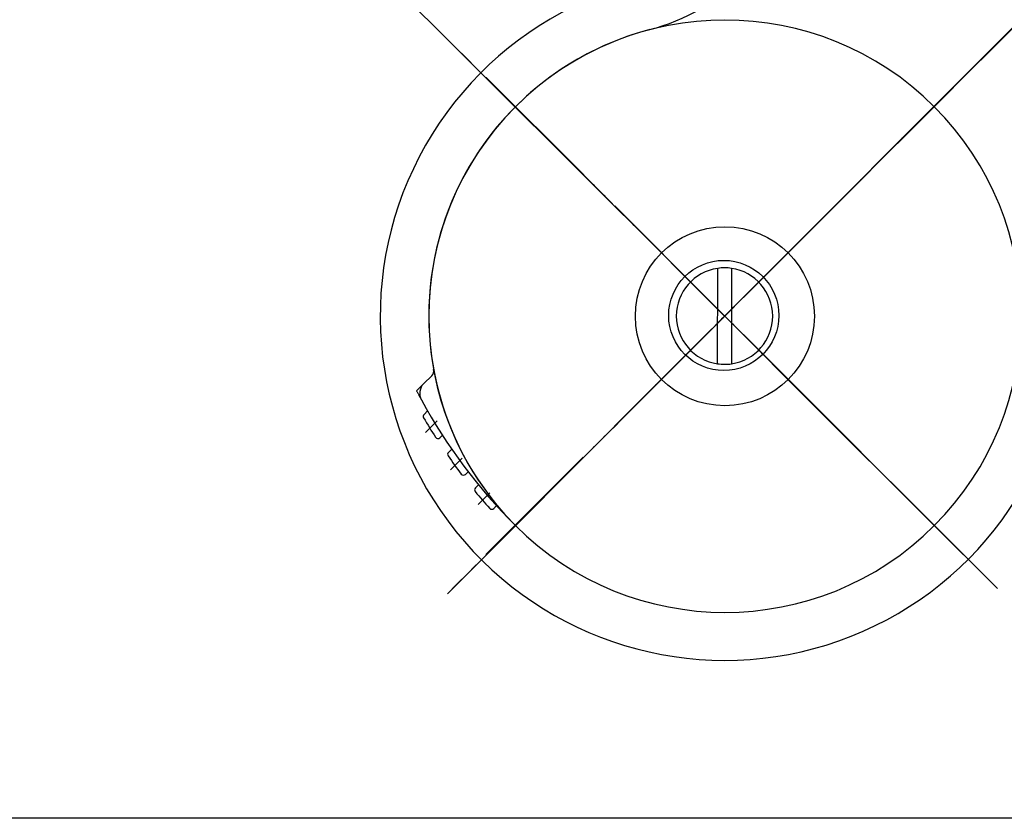
# Model space of a CAD drawing. Units: millimetres. Extents: x 0 to 1050, y 0 to 1485.
# Drawn here: x 179 to 251, y 289 to 347 of the extents above; entities that cross this region are included whole.
import ezdxf

# ---------------------------------------------------------------- set-up
doc = ezdxf.new("R2010")
doc.units = ezdxf.units.MM
doc.linetypes.add('DASH_CENTER', pattern=[14, 11, -1, 1, -1])
doc.linetypes.add('PHANTOM', pattern=[13, 10, -1, 0, -1, 0, -1])
doc.layers.add('1', color=7, linetype='Continuous')
doc.layers.add('ﾚｲﾔｰ1', color=7, linetype='Continuous')
doc.styles.add('CONVERTER_12', font='txt.shx', dxfattribs={"width": 0.9})
doc.dimstyles.new('ME10_DIM_11', dxfattribs={"dimtxt": 17.5, "dimasz": 17.5, "dimexe": 5, "dimexo": 0, "dimgap": 5, "dimtad": 1, "dimdsep": 46, "dimtxsty": 'CONVERTER_12', "dimsah": 1, "dimcen": 0.09, "dimclrd": 2, "dimclre": 2, "dimclrt": 7, "dimadec": 0, "dimazin": 0, "dimtfac": 1, "dimtdec": 4, "dimtix": 1, "dimtmove": 0, "dimatfit": 3, "dimfxl": 1, "dimtolj": 1, "dimtzin": 0, "dimarcsym": 0})
doc.dimstyles.new('ME10_DIM_15', dxfattribs={"dimtxt": 17.50000000000002, "dimasz": 17.50000000000002, "dimexe": 5, "dimexo": 0, "dimgap": 5, "dimtad": 1, "dimdsep": 46, "dimtxsty": 'CONVERTER_12', "dimsah": 1, "dimcen": 0.09, "dimclrd": 2, "dimclre": 2, "dimclrt": 7, "dimadec": 0, "dimazin": 0, "dimtfac": 1, "dimtdec": 4, "dimtix": 1, "dimtmove": 0, "dimatfit": 3, "dimfxl": 1, "dimtolj": 1, "dimtzin": 0, "dimarcsym": 0})

# ---------------------------------------------------------------- blocks, each defined once
blk = doc.blocks.new('88-642-LH', base_point=(504.5068493142514, 1524.287466625808))
at = {"layer": '1', "color": 7, "linetype": 'Continuous'}
blk.add_line((245.7312518335036, 340.662367330065), (262.8379267643336, 357.7690422608948), dxfattribs=at)
at = {"layer": '1', "color": 4, "linetype": 'PHANTOM'}
for p, q in [((213.2043398989224, 342.7836876736246), (247.8525721770634, 308.1354553954839)), ((213.2043398989224, 308.1354553954839), (244.8827236960797, 339.8138391926411))]:
    blk.add_line(p, q, dxfattribs=at)
at = {"layer": 'ﾚｲﾔｰ1', "color": 7, "linetype": 'Continuous'}
for p, q in [((209.2418075174651, 321.1329245446476), (208.6671370050863, 320.5582540322575)), ((208.9444849414499, 318.5728602688357), (208.687470042519, 318.3158453699048)), ((210.0166633300207, 316.81661153266), (209.8302453038368, 316.6301935064764)), ((210.696469445787, 315.7993613735774), (210.4555304923179, 315.5584224201082)), ((211.888725480067, 314.1631902831113), (211.693553429152, 313.9680182321964)), ((212.4120665844032, 312.9894751126009), (212.6390098063032, 313.2164183345008)), ((213.9468241439743, 311.6958055474257), (213.7418078271926, 311.4907892306442))]:
    blk.add_line(p, q, dxfattribs=at)
at = {"layer": 'ﾚｲﾔｰ1', "color": 5, "linetype": 'PHANTOM'}
blk.add_line((208.6671370050863, 320.5582540322575), (208.143174989249, 320.0342920164104), dxfattribs=at)
at = {"layer": 'ﾚｲﾔｰ1', "color": 4, "linetype": 'PHANTOM'}
for p, q in [((209.6504228706724, 317.8645846356849), (208.7951603829683, 317.0093221479809)), ((211.4629044387318, 315.1515828041493), (210.6076419510277, 314.2963203164451)), ((213.4634774244355, 312.6266723902601), (212.6082149367314, 311.7714099025561))]:
    blk.add_line(p, q, dxfattribs=at)
at = {"layer": 'ﾚｲﾔｰ1', "color": 7, "linetype": 'Continuous'}
blk.add_circle((230.5284560379928, 325.4490103166986), 6.49999999999975, dxfattribs=at)
for centre, radius, start, end in [((221.292997241032, 360.7718399523459), 15.00000000000718, 284.656669003301, 315.0000020096001), ((230.5284560379928, 325.4490103166986), 21.50000000000001, 315, 135), ((230.5284560379928, 325.4595715345542), 21.50000000000018, 104.6566600062466, 225.0000000000001), ((230.5284560379928, 325.4490103166986), 21.49999999999977, 135, 315), ((208.8882541586916, 321.4864779670605), 0.4999999999999852, 315.0000167345094, 10.37647305687576), ((209.3742437862743, 319.8511472510836), 1.000000000000149, 135.0000000000035, 208.617330145902), ((243.6099314899441, 338.5304857686497), 40.00000000000009, 208.6173301458835, 225), ((208.8288913987569, 318.1744240136666), 0.2000000000010346, 134.9999999999367, 210.3388667786718), ((243.6099314899441, 338.5304857686497), 40.5000000000002, 210.3388667813996, 212.678353370589), ((209.6888239475995, 316.7716148627137), 0.2000000000000123, 212.6783533707348, 315), ((210.5969518485545, 315.4170010638716), 0.1999999999989646, 135.0000000000115, 214.997143783207), ((243.6099314899441, 338.5304857686497), 40.49999999999996, 214.9971437848004, 217.2994882140925), ((211.5521320729142, 314.1094395884343), 0.2000000000000099, 217.2994882141156, 314.9999999999769), ((212.5534879406405, 312.8480537563635), 0.20000000000007, 134.9999999999827, 219.5893822507651), ((243.6099314899441, 338.5304857686497), 40.50000000000006, 219.5893822497006, 221.8706350628999), ((213.600386470956, 311.6322105868808), 0.1999999999896515, 221.8706350721505, 315.0000000000057)]:
    blk.add_arc(centre, radius, start, end, dxfattribs=at)
at = {"layer": 'ﾚｲﾔｰ1', "color": 5, "linetype": 'PHANTOM'}
blk.add_arc((243.6099314899441, 338.5304857686497), 39.9999999999997, 207.5423968763004, 208.6173301458835, dxfattribs=at)
blk = doc.blocks.new('88-641-LH', base_point=(922.9115456559025, 1527.398092332561))
at = {"layer": '1', "color": 4, "linetype": 'PHANTOM'}
for p, q in [((213.1762218780352, 308.1394180563381), (262.8178872077381, 357.7810833860402)), ((213.1762218780352, 342.7876503344788), (215.297542221595, 340.6663299909191)), ((215.297542221595, 340.6663299909191), (247.8244541561762, 308.1394180563381))]:
    blk.add_line(p, q, dxfattribs=at)
blk = doc.blocks.new('88-641X-LH', base_point=(1050, 1485))
for name, p in [('88-642-LH', (504.5068493142513, 1524.287466625808)), ('88-641-LH', (922.9115456559024, 1527.398092332561))]:
    blk.add_blockref(name, p)
blk = doc.blocks.new('U3-79AX-70', base_point=(2491.519949798884, 2157.735664072461))
at = {"layer": '1', "color": 4, "linetype": 'PHANTOM'}
for p, q in [((279.9679902346052, 374.9999999999989), (210.3817908529105, 305.2862219097863)), ((210.3448772164353, 345.5912915336402), (230.8697458927425, 325.1039841014654)), ((230.8697458927425, 325.1039841014654), (249.6252293383343, 306.3828238617183))]:
    blk.add_line(p, q, dxfattribs=at)
blk = doc.blocks.new('78-3A__67', base_point=(-106.8542222665665, 1752.502334677561))
at = {"layer": '1', "color": 7, "linetype": 'Continuous'}
blk.add_arc((230.5063617226155, 325.4662965640173), 24.9999999999998, 86.23773562106317, 0, dxfattribs=at)
blk = doc.blocks.new('36-14A__68', base_point=(303.6742966118609, 1121.253824216676))
at = {"color": 7, "linetype": 'Continuous'}
for p, q in [((229.9992096960182, 321.9960354451897), (230.0043046388819, 328.9242368020758)), ((231.0043043684813, 328.9235014104172), (230.9992094256181, 321.9953000535319))]:
    blk.add_line(p, q, dxfattribs=at)
at = {"layer": '1', "color": 7, "linetype": 'Continuous'}
blk.add_circle((230.4473055070056, 325.5026978389209), 3.999999999998827, dxfattribs=at)
for radius, start, end in [(3.500000000000252, 98.17107585960862, 179.957865157874), (3.500000000000284, 81.74465445613578, 98.17107585960862), (3.499999999999273, 278.171075859641, 81.74465445613578), (3.499999999998867, 179.957865157874, 261.7446544561559), (3.499999999999646, 261.7446544561559, 278.171075859641)]:
    blk.add_arc((230.5017570322491, 325.4597684278032), radius, start, end, dxfattribs=at)
blk = doc.blocks.new('30-11X__69', base_point=(-559.3553855987279, 368.7322818910031))
at = {"layer": '1'}
blk.add_blockref('36-14A__68', (303.6742966118608, 1121.253824216676), dxfattribs=at)
blk = doc.blocks.new('U3-79BF-70__71', base_point=(3600, -19.99999999999994))
for name, p in [('78-3A__67', (-106.8542222665665, 1752.502334677561)), ('30-11X__69', (-559.3553855987278, 368.732281891003))]:
    blk.add_blockref(name, p)
blk = doc.blocks.new('*D100')
at = {"layer": '1', "color": 2, "linetype": 'Continuous'}
for p, q in [((271.1210640810249, 383.8307359621427), (192.0845259137471, 462.7226344363592)), ((195.6232963751792, 459.1903400515017), (146.171174987174, 409.6475535914533)), ((210.3448772164353, 345.5912915336402), (142.6324045257419, 413.1798479763109))]:
    blk.add_line(p, q, dxfattribs=at)
at = {"layer": '1', "color": 2}
for points in [[(184.8908739219037, 445.1770196135582), (181.6296581344515, 448.4322672594212), (195.6232963751792, 459.1903400515017)], [(156.9035974404495, 423.6608740293968), (160.1648132279016, 420.4056263835337), (146.171174987174, 409.6475535914533)]]:
    blk.add_solid(points, dxfattribs=at)
at = {"layer": '1', "color": 7, "insert": (158.1580045131851, 428.7339124583372), "char_height": 17.5, "attachment_point": 7, "rotation": 45.05247466397835, "line_spacing_factor": 0.60024009603842, "style": 'CONVERTER_12'}
blk.add_mtext('70', dxfattribs=at)
blk = doc.blocks.new('*D104')
at = {"layer": '1', "color": 2, "linetype": 'Continuous'}
for p, q in [((181.9999999999996, 374.999999999999), (154.2970020033968, 374.999999999999)), ((159.2970020033968, 374.999999999999), (159.2970020033968, 288.999999999999)), ((314.4999999999998, 288.999999999999), (154.2970020033968, 288.999999999999))]:
    blk.add_line(p, q, dxfattribs=at)
at = {"layer": '1', "color": 2}
for points in [[(161.6009207111762, 357.499999999999), (156.9930832956174, 357.499999999999), (159.2970020033968, 374.999999999999)], [(156.9930832956174, 306.499999999999), (161.6009207111763, 306.499999999999), (159.2970020033968, 288.999999999999)]]:
    blk.add_solid(points, dxfattribs=at)
at = {"layer": '1', "color": 7, "insert": (154.2970020033968, 318.874999999999), "char_height": 17.50000000000002, "attachment_point": 7, "rotation": 90, "line_spacing_factor": 0.60024009603842, "style": 'CONVERTER_12'}
blk.add_mtext('86', dxfattribs=at)

msp = doc.modelspace()

# ---------------------------------------------------------------- linework, layer by layer
at = {"layer": '1', "color": 2, "linetype": 'DASH_CENTER'}
for p, q in [((290.6082457293301, 385.5730074614866), (210.7275371885598, 305.6475692185062)), ((250.3266599525412, 305.6790685354727), (210.696039709989, 345.2443808581452))]:
    msp.add_line(p, q, dxfattribs=at)

# ---------------------------------------------------------------- block references
for name, p in [('U3-79BF-70__71', (3600, -19.99999999999994)), ('U3-79AX-70', (2491.519949798884, 2157.735664072461))]:
    msp.add_blockref(name, p)
at = {"layer": '1'}
msp.add_blockref('88-641X-LH', (1050, 1485), dxfattribs=at)

# ---------------------------------------------------------------- dimensions: what is measured, and where the dimension line sits
for base, p1, p2, angle, dimstyle, picture, middle, turn in [((195.6232963751792, 459.1903400515017), (210.3448772164353, 345.5912915336401), (271.1210640810248, 383.8307359621425), 45.05247466397833, 'ME10_DIM_11', '*D100', (161.2374289659301, 444.204700093097), 45.05247466397833), ((159.2970020033968, 374.999999999999), (314.4999999999997, 288.9999999999989), (181.9999999999996, 374.999999999999), 90, 'ME10_DIM_15', '*D104', (145.5470020033968, 331.999999999999), 90)]:
    dim = msp.add_linear_dim(base=base, p1=p1, p2=p2, angle=angle, dimstyle=dimstyle, dxfattribs=at)
    dim.commit()
    dim.dimension.update_dxf_attribs({"geometry": picture, "text_midpoint": middle, "text_rotation": turn})

doc.saveas('drawing.dxf')
